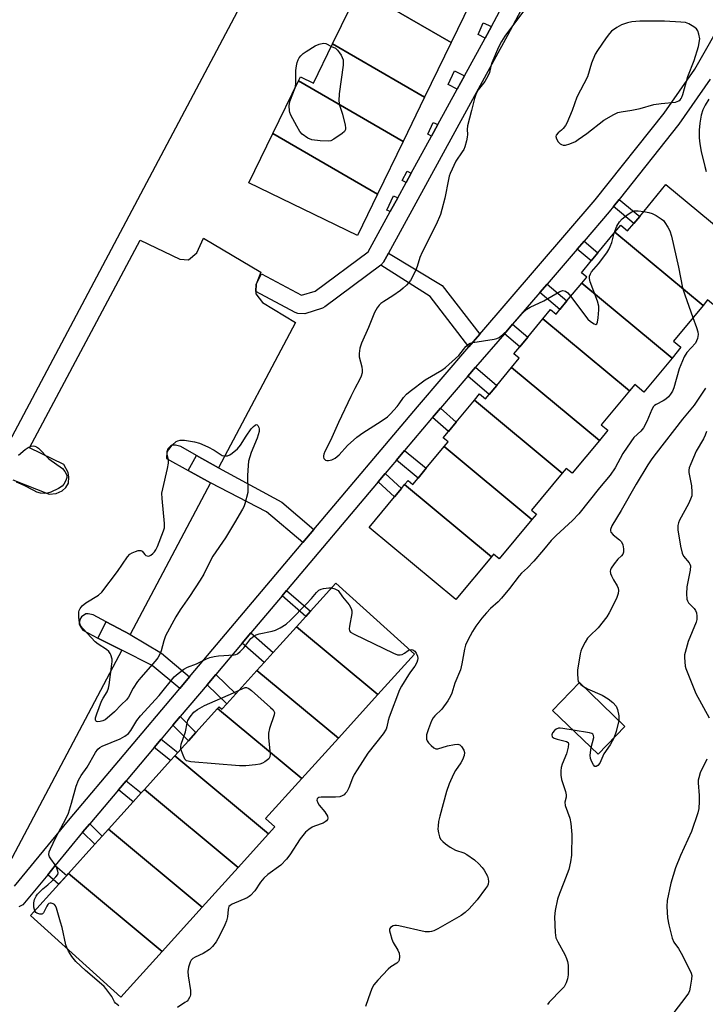
# Model space of a CAD drawing. Units: inches. Extents: x 1267766 to 1273766, y 537451 to 541452.
# Drawn here: x 1271534 to 1271758, y 537678 to 538000 of the extents above; entities that cross this region are included whole.
import ezdxf

# ---------------------------------------------------------------- set-up
doc = ezdxf.new("R2010")
doc.units = ezdxf.units.IN
doc.header["$MEASUREMENT"] = 0
for name, color, linetype in [('BLDG-Footprint', 5, 'Continuous'), ('TRANS-Non Street Sidewalk', 7, 'Continuous'), ('TRANS-Parking Lot', 4, 'Continuous'), ('TRANS-Street Sidewalk', 7, 'Continuous'), ('Undefined', 1, 'Continuous')]:
    doc.layers.add(name, color=color, linetype=linetype)

msp = doc.modelspace()

# ---------------------------------------------------------------- linework, layer by layer
at = {"layer": 'BLDG-Footprint'}
for points, elevation in [([(1271674.93, 537992.65), (1271644.84, 538010.11), (1271654.13, 538029.24), (1271685.34, 538014.09)], 490.81), ([(1271674.93, 537992.65), (1271666.25, 537974.78), (1271636.16, 537992.23), (1271644.84, 538010.11)], 491.11), ([(1271666.25, 537974.78), (1271659.22, 537960.3), (1271625.01, 537980.15), (1271625.66, 537981.5), (1271629.94, 537979.42), (1271636.16, 537992.23)], 491.43), ([(1271659.22, 537960.3), (1271650.86, 537943.09), (1271616.65, 537962.94), (1271625.01, 537980.15)], 491.78), ([(1271650.86, 537943.09), (1271644.29, 537929.55), (1271608.8, 537946.78), (1271616.65, 537962.94)], 491.36), ([(1271757.31, 537906.69), (1271728.51, 537930.64), (1271730.41, 537932.93), (1271732.66, 537931.06), (1271734.68, 537933.5), (1271736.6, 537935.81), (1271745.2, 537946.19), (1271773.74, 537922.54), (1271760.76, 537906.89), (1271758.81, 537908.5)], 489.74), ([(1271757.31, 537906.69), (1271747.64, 537895.02), (1271750.1, 537892.99), (1271747.17, 537889.45), (1271717.65, 537913.98), (1271719.28, 537915.95), (1271717.54, 537917.39), (1271720.75, 537921.26), (1271722.96, 537923.93), (1271728.51, 537930.64)], 490.39), ([(1271747.17, 537889.45), (1271737.97, 537878.36), (1271734.98, 537880.84), (1271733.26, 537878.77), (1271704.96, 537902.3), (1271707.46, 537905.32), (1271709.25, 537903.84), (1271710.53, 537905.39), (1271712.8, 537908.14), (1271717.65, 537913.98)], 490.22), ([(1271733.26, 537878.77), (1271724.02, 537867.61), (1271726.16, 537865.84), (1271723.42, 537862.54), (1271694.72, 537886.4), (1271697.23, 537889.43), (1271695.49, 537890.87), (1271697.37, 537893.14), (1271700, 537896.31), (1271704.96, 537902.3)], 491.45), ([(1271723.42, 537862.54), (1271714.48, 537851.76), (1271712.55, 537853.36), (1271711.27, 537851.81), (1271682.54, 537875.69), (1271684.24, 537877.74), (1271686.2, 537876.12), (1271687.35, 537877.51), (1271689.85, 537880.52), (1271694.72, 537886.4)], 491.47), ([(1271711.27, 537851.81), (1271701.26, 537839.74), (1271702.82, 537838.45), (1271701.32, 537836.65), (1271672.64, 537860.5), (1271673.96, 537862.09), (1271672.36, 537863.41), (1271674.05, 537865.45), (1271676.6, 537868.53), (1271682.54, 537875.69)], 491.03), ([(1271701.32, 537836.65), (1271690.65, 537823.77), (1271688.8, 537825.3), (1271688.12, 537824.5), (1271659.72, 537848.11), (1271660.85, 537849.46), (1271662.42, 537848.16), (1271664.13, 537850.23), (1271666.79, 537853.44), (1271672.64, 537860.5)], 491.11), ([(1271688.12, 537824.5), (1271676.52, 537810.5), (1271648.09, 537834.07), (1271656.37, 537844.06), (1271658.67, 537846.84), (1271659.72, 537848.11)], 491.37), ([(1271650.92, 537779.4), (1271624.31, 537801.53), (1271627.39, 537804.94), (1271628.91, 537806.62), (1271637.25, 537815.85), (1271662.91, 537792.66)], 492.33), ([(1271650.92, 537779.4), (1271638.05, 537765.16), (1271611.43, 537787.28), (1271613.82, 537789.93), (1271616.77, 537793.2), (1271624.31, 537801.53)], 492.7), ([(1271638.05, 537765.16), (1271626.07, 537751.92), (1271598.54, 537774.8), (1271599.1, 537775.42), (1271599.98, 537774.62), (1271601.54, 537776.35), (1271604.49, 537779.61), (1271611.43, 537787.28)], 492.95), ([(1271731.77, 537768.98), (1271723.01, 537759.87), (1271708.1, 537774.21), (1271716.86, 537783.32)], 488.53), ([(1271626.07, 537751.92), (1271614.22, 537738.81), (1271617.23, 537736.09), (1271615.22, 537733.86), (1271584.56, 537759.34), (1271585.56, 537760.45), (1271589.02, 537764.28), (1271591.46, 537766.97), (1271598.54, 537774.8)], 492.95), ([(1271615.22, 537733.86), (1271605.27, 537722.86), (1271574.62, 537748.34), (1271583.2, 537757.84), (1271584.56, 537759.34)], 493.23), ([(1271605.27, 537722.86), (1271593.51, 537709.85), (1271562.86, 537735.33), (1271570.99, 537744.33), (1271573.59, 537747.2), (1271574.62, 537748.34)], 493.34), ([(1271593.51, 537709.85), (1271580.4, 537695.35), (1271549.75, 537720.83), (1271558.4, 537730.41), (1271560.8, 537733.06), (1271562.86, 537735.33)], 492.88), ([(1271580.4, 537695.35), (1271566.92, 537680.44), (1271537.38, 537707.15), (1271546.58, 537717.32), (1271549.21, 537720.23), (1271549.75, 537720.83)], 492.57)]:
    msp.add_lwpolyline(points, close=True, dxfattribs=dict(at, elevation=elevation))
at = {"layer": 'TRANS-Non Street Sidewalk'}
for points in [[(1271688.09, 537997.87), (1271686.02, 537994.09), (1271683.79, 537995.3), (1271685.43, 537999.17)], [(1271679.32, 537981.84), (1271676.89, 537977.39), (1271673.94, 537979), (1271675.98, 537983.44)], [(1271670.56, 537965.82), (1271668.5, 537962.05), (1271667.33, 537962.7), (1271669.02, 537966.54)], [(1271661.87, 537949.92), (1271660.21, 537946.89), (1271658.95, 537947.58), (1271660.57, 537950.65)], [(1271657.46, 537941.86), (1271655.01, 537937.39), (1271653.92, 537937.87), (1271656.08, 537942.51)], [(1271728.01, 537939), (1271729.87, 537941.35), (1271736.6, 537935.81), (1271734.68, 537933.5)], [(1271716.15, 537925.09), (1271718.41, 537927.71), (1271722.96, 537923.93), (1271720.74, 537921.26)], [(1271684.32, 537897.28), (1271680.74, 537893.12), (1271668.05, 537909.64), (1271651.93, 537919.82), (1271652.77, 537920.79), (1271654.42, 537923.8), (1271672.04, 537913.22)], [(1271703.99, 537910.95), (1271706.32, 537913.66), (1271712.8, 537908.14), (1271710.53, 537905.39)], [(1271692.33, 537897.39), (1271695.01, 537900.51), (1271700, 537896.31), (1271697.37, 537893.15)], [(1271680.4, 537883.53), (1271682.95, 537886.49), (1271689.85, 537880.52), (1271687.35, 537877.51)], [(1271668.79, 537870.02), (1271671.4, 537873.05), (1271676.6, 537868.53), (1271674.05, 537865.45)], [(1271657.04, 537856.09), (1271659.73, 537859.28), (1271666.79, 537853.44), (1271664.13, 537850.23)], [(1271598.83, 537853.55), (1271619.51, 537842.31), (1271630.07, 537833.41), (1271626.47, 537829.13), (1271614.58, 537839.15), (1271596.21, 537848.61), (1271588.94, 537852.66), (1271591.7, 537857.62)], [(1271651.02, 537848.95), (1271653.35, 537851.71), (1271658.67, 537846.84), (1271656.37, 537844.05)], [(1271619.63, 537811.72), (1271621.09, 537813.45), (1271628.91, 537806.62), (1271627.39, 537804.94)], [(1271569.98, 537799.03), (1271580.22, 537792.9), (1271589.4, 537785.16), (1271586.17, 537781.33), (1271577.15, 537788.94), (1271567.26, 537793.88), (1271559.41, 537797.89), (1271562.15, 537803.18)], [(1271606.58, 537796.24), (1271609.42, 537799.6), (1271616.77, 537793.2), (1271613.82, 537789.93)], [(1271595.09, 537782.61), (1271597.93, 537785.97), (1271604.49, 537779.61), (1271601.54, 537776.35)], [(1271583.95, 537769.39), (1271586.3, 537772.18), (1271591.46, 537766.97), (1271589.02, 537764.28)], [(1271577.81, 537762.1), (1271580.08, 537764.79), (1271585.56, 537760.45), (1271584.56, 537759.34), (1271583.2, 537757.84)], [(1271566.11, 537748.22), (1271568.61, 537751.19), (1271573.59, 537747.2), (1271570.99, 537744.33)], [(1271554.41, 537734.35), (1271556.72, 537737.09), (1271560.8, 537733.06), (1271558.4, 537730.41)], [(1271542.99, 537720.46), (1271545.48, 537723.5), (1271549.21, 537720.24), (1271546.57, 537717.32)]]:
    msp.add_lwpolyline(points, close=True, dxfattribs=at)
at = {"layer": 'TRANS-Parking Lot'}
msp.add_lwpolyline([(1271531.53, 537849.63), (1271543.42, 537844.9), (1271545.77, 537845.14), (1271547.7, 537846.02), (1271548.9, 537847.17), (1271549.75, 537848.55), (1271549.92, 537850.47), (1271549.69, 537852.02), (1271548.23, 537854.6), (1271537.08, 537860.07), (1271573.18, 537928.01), (1271586.16, 537921.83), (1271589.05, 537921.56), (1271591.8, 537923.89), (1271593.97, 537928.7), (1271612.69, 537917.55), (1271611.18, 537913.63), (1271611.08, 537911.23), (1271611.05, 537910.48), (1271613.25, 537907.6), (1271623.98, 537901.1), (1271598.83, 537853.55), (1271591.7, 537857.62), (1271586.54, 537860.57), (1271584.83, 537861.01), (1271583.74, 537861), (1271583.1, 537860.62), (1271582.23, 537859.78), (1271581.91, 537858.81), (1271581.86, 537856.59), (1271588.94, 537852.66), (1271596.21, 537848.61), (1271569.98, 537799.03), (1271562.15, 537803.18), (1271557.85, 537805.46), (1271556.22, 537805.77), (1271555.44, 537805.75), (1271554, 537804.86), (1271553.54, 537803.93), (1271553.32, 537802.58), (1271553.61, 537801.79), (1271554.53, 537800.42), (1271559.41, 537797.89), (1271567.26, 537793.88), (1271528.34, 537720.32)], dxfattribs=at)
msp.add_polyline3d([(1271650.81, 538089.45, 0), (1271530.28, 537861.86, 0)], dxfattribs=at)
at = {"layer": 'TRANS-Street Sidewalk'}
for points in [[(1271732.3, 538068.07), (1271693.37, 537995.02), (1271654.42, 537923.8), (1271652.77, 537920.79), (1271651.93, 537919.82), (1271633.67, 537906.26), (1271632.81, 537905.81), (1271627.05, 537903.97), (1271624.83, 537904.09), (1271623.88, 537904.34), (1271611.08, 537911.23), (1271611.18, 537913.63), (1271612.91, 537917.06), (1271626, 537910.01), (1271630.49, 537911.37), (1271647.82, 537924.24), (1271655.01, 537937.39), (1271657.46, 537941.86), (1271660.21, 537946.89), (1271661.87, 537949.92), (1271668.5, 537962.05), (1271670.56, 537965.82), (1271676.89, 537977.39), (1271679.32, 537981.84), (1271686.02, 537994.09), (1271688.09, 537997.87), (1271709.33, 538037.72)], [(1271532.15, 537716.74), (1271549.82, 537738.2), (1271586.17, 537781.33), (1271589.4, 537785.16), (1271626.47, 537829.13), (1271630.07, 537833.41), (1271663.91, 537873.55), (1271680.74, 537893.12), (1271684.32, 537897.28), (1271722.06, 537941.17), (1271744.65, 537969.59), (1271754.65, 537983.98), (1271785.91, 538038.87)], [(1271759.65, 537980.67), (1271749.41, 537965.93), (1271729.87, 537941.35), (1271728.01, 537939), (1271726.66, 537937.32), (1271718.41, 537927.71), (1271716.15, 537925.09), (1271706.32, 537913.66), (1271703.99, 537910.95), (1271695.01, 537900.51), (1271692.33, 537897.39), (1271682.95, 537886.49), (1271680.4, 537883.53), (1271671.4, 537873.05), (1271668.79, 537870.02), (1271668.48, 537869.67), (1271659.73, 537859.28), (1271657.04, 537856.09), (1271653.35, 537851.71), (1271651.02, 537848.95), (1271621.09, 537813.45), (1271619.63, 537811.72), (1271609.42, 537799.6), (1271606.58, 537796.24), (1271597.93, 537785.97), (1271595.09, 537782.61), (1271586.3, 537772.18), (1271583.95, 537769.39), (1271580.08, 537764.79), (1271577.81, 537762.1), (1271568.61, 537751.19), (1271566.11, 537748.22), (1271556.72, 537737.09), (1271554.41, 537734.35), (1271545.48, 537723.5), (1271542.99, 537720.46), (1271534.83, 537710.62), (1271533.54, 537709.97)]]:
    msp.add_lwpolyline(points, dxfattribs=at)
at = {"layer": 'Undefined'}
for points, elevation in [([(1271698.95, 538003.36), (1271692.49, 537994.71), (1271691.38, 537993.04), (1271690.47, 537991.19), (1271688.2, 537986), (1271687.86, 537984.92), (1271687.46, 537982.87), (1271687.05, 537981.86), (1271685.96, 537979.93), (1271683.77, 537977.21), (1271683.08, 537975.98), (1271682.54, 537974.37), (1271681.62, 537970.44), (1271680.28, 537965.39), (1271680.15, 537964.26), (1271680.24, 537962.56), (1271680.19, 537961.68), (1271679.95, 537960.53), (1271679.36, 537958.56), (1271679.03, 537957.74), (1271678.59, 537956.93), (1271676.44, 537953.91), (1271674.59, 537949.82), (1271674.29, 537948.98), (1271674.02, 537947.89), (1271672.89, 537941.79), (1271671.92, 537938.11), (1271671.4, 537936.42), (1271670.07, 537933.15), (1271665.47, 537924.14), (1271664.73, 537922.33), (1271663.84, 537919.39), (1271663.25, 537918.04), (1271661.63, 537914.89), (1271661.13, 537914.17), (1271660.35, 537913.3), (1271659.29, 537912.28), (1271658.4, 537911.58), (1271655.84, 537909.84), (1271652.9, 537907.99), (1271651.98, 537907.3), (1271651.41, 537906.73), (1271650.74, 537905.88), (1271649.92, 537904.38), (1271647.89, 537899.49), (1271645.63, 537894.34), (1271645.09, 537892.68), (1271644.84, 537891), (1271644.83, 537889.89), (1271645.73, 537886.55), (1271645.88, 537885.47), (1271645.79, 537884.64), (1271645.49, 537883.55), (1271645.05, 537882.51), (1271643.4, 537879.5), (1271642.13, 537876.91), (1271638.13, 537868.41), (1271635.51, 537862.55), (1271633.66, 537858.88), (1271633.35, 537858.07), (1271633.23, 537857.52), (1271633.2, 537857), (1271633.31, 537856.56), (1271633.83, 537856.12), (1271634.3, 537855.96), (1271634.83, 537855.93), (1271635.94, 537856.19), (1271636.95, 537856.73), (1271638.27, 537857.8), (1271641.06, 537860.85), (1271644.12, 537863.63), (1271646, 537864.97), (1271652.01, 537868.82), (1271654.11, 537870.27), (1271655.15, 537871.25), (1271657.26, 537873.6), (1271657.97, 537874.5), (1271659.4, 537876.62), (1271660.3, 537877.64), (1271661.54, 537878.64), (1271666.49, 537882.3), (1271671.91, 537885.47), (1271673.1, 537886.34), (1271677.47, 537890.26), (1271679.76, 537893.27), (1271680.56, 537894), (1271681.2, 537894.34), (1271681.99, 537894.58), (1271689.02, 537895.69), (1271689.87, 537895.89), (1271690.65, 537896.22), (1271691.8, 537897.12), (1271693.52, 537898.75), (1271698.28, 537904.14), (1271699.69, 537905.47), (1271700.81, 537906.13), (1271705.29, 537908.21), (1271710.47, 537911.25), (1271711.43, 537911.52), (1271711.89, 537911.48), (1271712.33, 537911.33), (1271713.06, 537910.82), (1271714.05, 537909.64)], 490), ([(1271635.77, 537991.43), (1271637.11, 537990.8), (1271637.8, 537990.17), (1271638.47, 537989.3), (1271638.95, 537988.52), (1271639.34, 537987.76), (1271639.61, 537986.98), (1271639.66, 537986.42), (1271639.57, 537985.26), (1271638.28, 537975.91), (1271638.21, 537973.57), (1271638.39, 537972.16), (1271639.42, 537969.28), (1271640.31, 537965.6), (1271640.43, 537964.77), (1271640.41, 537964.26), (1271640.07, 537963.61), (1271639.24, 537962.89), (1271636.56, 537961.08), (1271635.55, 537960.55), (1271634.72, 537960.38), (1271632.05, 537960.53), (1271629.39, 537960.88), (1271628.1, 537961.44), (1271626.23, 537962.7), (1271625.47, 537963.53), (1271624.44, 537965.31), (1271622.49, 537968.96), (1271622.19, 537969.77), (1271622.08, 537970.31), (1271621.99, 537971.98), (1271622.16, 537973.36), (1271623.87, 537977.81)], 492), ([(1271623.87, 537977.81), (1271624.1, 537979.12), (1271624.19, 537983.57), (1271624.34, 537985.03), (1271624.6, 537986.17), (1271624.88, 537986.99), (1271625.28, 537987.69), (1271625.77, 537988.31), (1271626.53, 537989.06), (1271627.47, 537989.73), (1271630.47, 537991.56), (1271631.77, 537992.17), (1271633.17, 537992.45), (1271633.96, 537992.41), (1271635.77, 537991.43)], 492), ([(1271759.25, 537974.16), (1271758.03, 537972.19), (1271757.24, 537970.66), (1271756.67, 537968.9), (1271756.24, 537966.25), (1271756.06, 537963.96), (1271756.05, 537961.46), (1271756.22, 537959.56), (1271756.68, 537957.04), (1271757.86, 537952.14), (1271758.33, 537950.54)], 488), ([(1271728.26, 537930.33), (1271729.11, 537932.58), (1271729.99, 537934.01), (1271730.91, 537935.01), (1271732.82, 537936.59), (1271734.04, 537937.34), (1271734.83, 537937.61), (1271736.14, 537937.68), (1271737.95, 537937.44)], 490), ([(1271737.95, 537937.44), (1271739.58, 537937.13), (1271740.68, 537936.78), (1271741.95, 537936.08), (1271743.67, 537934.97), (1271744.33, 537934.41), (1271744.87, 537933.76), (1271745.79, 537932.31), (1271746.47, 537931.04), (1271747, 537929.37), (1271749.24, 537919.25), (1271750.58, 537912.4), (1271751.33, 537910.14), (1271754.02, 537902.72)], 490), ([(1271714.05, 537909.64), (1271718.5, 537903.62), (1271719.65, 537902.21), (1271720.53, 537901.43), (1271721.68, 537900.68), (1271722.27, 537900.48), (1271722.55, 537900.61), (1271722.79, 537901.21), (1271723, 537902.61), (1271723.28, 537905.28), (1271723.27, 537906.44), (1271722.81, 537908.11), (1271720.38, 537914.4), (1271720.15, 537915.5), (1271720.22, 537916.29), (1271720.47, 537917.04), (1271720.85, 537917.64), (1271723.16, 537920.33), (1271725.83, 537923.94), (1271726.48, 537924.94), (1271726.97, 537925.97), (1271727.44, 537927.3), (1271728.26, 537930.33)], 490), ([(1271754.02, 537902.72), (1271755.22, 537899.45), (1271755.65, 537898.04), (1271755.73, 537897.21), (1271755.47, 537895.88), (1271755.19, 537895.1), (1271754.8, 537894.37), (1271752.01, 537891.24), (1271751.19, 537889.87), (1271749.49, 537885.91), (1271747.72, 537879.75), (1271747.29, 537878.67), (1271746.72, 537877.66), (1271746.02, 537876.77), (1271745.2, 537876.06), (1271744.31, 537875.48), (1271741.94, 537874.29), (1271741.48, 537873.97), (1271741.11, 537873.58), (1271740.58, 537872.65), (1271738.91, 537868.72), (1271737.83, 537866.68), (1271736.93, 537865.6), (1271734.73, 537863.47), (1271733.69, 537862.1), (1271731.09, 537858.27), (1271728.56, 537853.59), (1271726.89, 537851.12), (1271723.45, 537846.99), (1271716.66, 537838.53), (1271714.63, 537836.28), (1271709.27, 537831.41), (1271707.65, 537829.82), (1271705.16, 537826.7), (1271701.93, 537823), (1271699.94, 537820.87), (1271697.94, 537819.05), (1271697.17, 537818.25), (1271694, 537814.05), (1271691.43, 537810.94), (1271690.28, 537809.77), (1271687.85, 537807.57), (1271686.45, 537806.09), (1271684.95, 537804.33), (1271682.99, 537801.77), (1271681.88, 537800.04), (1271680.37, 537797.17), (1271679.63, 537795.57), (1271679.26, 537794.21), (1271678.44, 537789.45), (1271678.02, 537787.51), (1271676.19, 537783.09), (1271675.16, 537779.86), (1271674.75, 537778.82), (1271673.81, 537777.31), (1271671.85, 537774.67), (1271669.62, 537772.47), (1271669.06, 537771.81), (1271668.53, 537770.82), (1271667.48, 537768.14), (1271666.91, 537766.17), (1271666.82, 537765.32), (1271666.89, 537764.77), (1271667.08, 537764.25), (1271667.56, 537763.55), (1271668.35, 537762.69), (1271669.23, 537761.97), (1271669.89, 537761.69), (1271670.58, 537761.66), (1271673.76, 537762.67), (1271676, 537763.08), (1271677.07, 537763.13), (1271677.76, 537762.9), (1271678.31, 537762.38), (1271679.04, 537761.24), (1271679.29, 537760.49), (1271679.17, 537759.41), (1271678.69, 537758.06), (1271678.13, 537757.08), (1271676.36, 537754.56), (1271675.69, 537753.38), (1271674.33, 537750.17), (1271673.45, 537747.68), (1271671.21, 537739.61), (1271670.83, 537737.88), (1271670.65, 537736.45), (1271670.61, 537735.32), (1271670.76, 537734.19), (1271671.12, 537732.83), (1271671.49, 537732.11), (1271672.21, 537731.32), (1271673.04, 537730.61), (1271674.66, 537729.48), (1271676.33, 537728.48), (1271679.1, 537727.57), (1271680.08, 537727.12), (1271682.6, 537725.33), (1271683.99, 537724.06), (1271685.09, 537722.84), (1271685.75, 537721.97), (1271686.33, 537720.99), (1271686.78, 537719.99), (1271687.05, 537719.07), (1271687.14, 537718.21), (1271687.03, 537717.37), (1271686.82, 537716.86), (1271686.2, 537715.91), (1271683.4, 537712.25), (1271680.81, 537709.35), (1271679.55, 537708.09), (1271678.21, 537707.14), (1271670.62, 537702.78), (1271669.31, 537702.11), (1271668.53, 537701.84), (1271667.86, 537701.73), (1271666.48, 537701.78), (1271657.79, 537703.79), (1271657.06, 537703.9), (1271656.53, 537703.86), (1271656.02, 537703.71), (1271655.15, 537703.2), (1271654.88, 537702.84), (1271654.81, 537702.63), (1271654.81, 537702.14), (1271654.96, 537701.33), (1271655.55, 537699.37), (1271655.98, 537698.29), (1271657.5, 537695.82), (1271657.97, 537694.81), (1271658.08, 537693.67), (1271657.93, 537692.56), (1271657.72, 537692.07), (1271657.17, 537691.5), (1271655.23, 537690.31), (1271654.34, 537689.59), (1271650.94, 537686.01), (1271649.63, 537684.48), (1271649.07, 537683.45), (1271648.53, 537682.06), (1271646.94, 537677.33)], 490), ([(1271758.17, 537879.62), (1271754.44, 537874.06), (1271750.64, 537869.47), (1271741.94, 537858.35), (1271740.56, 537856.49), (1271739.27, 537854.53), (1271735.42, 537848.25), (1271730.49, 537839.61), (1271727.45, 537834.61), (1271727.07, 537833.41), (1271727.06, 537832.96), (1271727.2, 537832.51), (1271727.9, 537831.69), (1271729.94, 537829.96), (1271730.61, 537829.3), (1271731.06, 537828.39), (1271731.34, 537827.05), (1271731.31, 537825.99), (1271731.06, 537825.37), (1271730.64, 537824.81), (1271729.5, 537823.7), (1271728.27, 537822.12), (1271727.32, 537820.72), (1271727.09, 537820.24), (1271726.97, 537819.76), (1271727.07, 537819), (1271727.37, 537818.23), (1271728.02, 537816.95), (1271729.18, 537814.93), (1271729.53, 537814.16), (1271729.68, 537813.4), (1271729.59, 537812.41), (1271728.96, 537810.84), (1271726.61, 537806.11), (1271725.88, 537804.83), (1271723.01, 537801.19), (1271720.33, 537798.62), (1271719.57, 537797.8), (1271718.77, 537796.55), (1271717.67, 537794.44), (1271717.36, 537793.61), (1271717.15, 537792.75), (1271716.25, 537787.42), (1271716.23, 537786.24), (1271716.33, 537784.48), (1271716.5, 537783.67), (1271716.75, 537783.21)], 488), ([(1271758.47, 537865.47), (1271758.05, 537864.24), (1271757.43, 537863), (1271755.07, 537858.96), (1271753.28, 537854.91), (1271752.78, 537853.54), (1271752.63, 537852.76), (1271752.63, 537851.99), (1271753.52, 537847.62), (1271753.67, 537845.57), (1271753.61, 537844.42), (1271753.26, 537843.35), (1271752.54, 537841.78), (1271749.66, 537836.4), (1271749.32, 537835.59), (1271749.11, 537834.73), (1271749.04, 537834.15), (1271749.08, 537833.32), (1271749.94, 537827.92), (1271750.47, 537825.64), (1271750.95, 537824.62), (1271752.78, 537822.47), (1271753.04, 537822.01), (1271753.18, 537821.51), (1271753.1, 537820.1), (1271752.05, 537814.68), (1271751.95, 537812.31), (1271752.04, 537810.57), (1271752.18, 537810.04), (1271752.6, 537809.35), (1271754.36, 537807.51), (1271754.88, 537806.87), (1271755.19, 537806.13), (1271755.34, 537805.04), (1271755.29, 537803.93), (1271755.07, 537803.08), (1271752.47, 537796.74), (1271751.43, 537793.2), (1271751.27, 537792.37), (1271751.22, 537791.54), (1271751.52, 537788.73), (1271751.69, 537787.9), (1271752.07, 537786.8), (1271755, 537779.76), (1271759.37, 537771.77)], 486), ([(1271533.4, 537857.67), (1271535.62, 537859.6), (1271536.56, 537860.2), (1271537.56, 537860.63), (1271538.31, 537860.76), (1271538.82, 537860.67), (1271539.32, 537860.47), (1271540.01, 537860.01), (1271543.39, 537856.52), (1271547.82, 537853.39), (1271548.64, 537852.33), (1271549.2, 537851.13), (1271549.27, 537850.38), (1271548.96, 537849.37), (1271548.3, 537848.17), (1271547.74, 537847.56), (1271546.48, 537846.8), (1271544.05, 537845.64), (1271542.93, 537845.27), (1271542.06, 537845.21), (1271540.59, 537845.32), (1271539.45, 537845.6), (1271538.4, 537846.1), (1271535.29, 537847.81), (1271532.8, 537848.88)], 492), ([(1271538.76, 537708.68), (1271538.5, 537709.87), (1271538.45, 537711.27), (1271538.72, 537712.38), (1271539.19, 537713.41), (1271539.67, 537714.09), (1271540.6, 537715.13), (1271541.43, 537715.89), (1271543, 537717.13), (1271544.49, 537718.51), (1271545.7, 537719.73), (1271546.31, 537720.58), (1271546.41, 537721.07), (1271546.35, 537721.59), (1271545.85, 537722.95), (1271545.41, 537723.73), (1271543.98, 537725.61), (1271543.55, 537726.33), (1271543.38, 537727), (1271543.51, 537727.93), (1271543.91, 537728.91), (1271545.7, 537732.65), (1271549.02, 537738.98), (1271549.77, 537740.59), (1271550.82, 537743.86), (1271552.3, 537749.48), (1271553.05, 537751.39), (1271553.89, 537752.94), (1271555.9, 537755.62), (1271558.59, 537760.4), (1271559.4, 537761.56), (1271560.05, 537762.07), (1271560.81, 537762.46), (1271566.73, 537764.92), (1271568.23, 537765.81), (1271569.38, 537766.68), (1271570.15, 537767.59), (1271572.16, 537770.86), (1271573.39, 537772.46), (1271579.4, 537779.08), (1271584.39, 537785.17), (1271585.66, 537786.29), (1271587.47, 537787.65), (1271588.67, 537788.37), (1271591.63, 537789.5), (1271594.96, 537791.13), (1271596.02, 537791.54), (1271597.41, 537791.88), (1271598.83, 537792.11), (1271604.01, 537792.39), (1271604.55, 537792.51), (1271605.04, 537792.73), (1271605.91, 537793.44), (1271607.12, 537794.72), (1271609.41, 537797.73), (1271610.41, 537798.54), (1271611.15, 537798.89), (1271612.2, 537799.24), (1271616.41, 537800.11), (1271617.5, 537800.43), (1271619.03, 537801.21), (1271620.95, 537802.46), (1271622.41, 537803.77), (1271627.64, 537809.06), (1271629.27, 537810.79), (1271630.9, 537812.76), (1271631.69, 537813.5), (1271632.4, 537813.85), (1271633.21, 537814.04), (1271634.9, 537814.26), (1271635.82, 537814.27)], 492), ([(1271635.82, 537814.27), (1271636.84, 537814.03), (1271637.96, 537813.43), (1271639.36, 537811.38), (1271641.54, 537808.79), (1271642.24, 537807.56), (1271642.49, 537806.77), (1271642.49, 537805.91), (1271641.69, 537801.77), (1271641.59, 537800.93), (1271641.71, 537800.19), (1271642.02, 537799.82), (1271643.21, 537799.11), (1271656.08, 537792.97), (1271657.43, 537792.43), (1271658.22, 537792.34), (1271658.95, 537792.5), (1271659.67, 537792.91), (1271660.83, 537793.79), (1271661.36, 537794.06)], 492), ([(1271661.36, 537794.06), (1271661.97, 537794.17), (1271662.41, 537794.07), (1271663.01, 537793.62), (1271663.49, 537792.97), (1271663.88, 537791.95), (1271664.02, 537791.16), (1271663.98, 537790.63), (1271663.72, 537789.85), (1271663.02, 537788.63), (1271661.59, 537786.84), (1271660.94, 537785.9), (1271658.75, 537782.19), (1271658.09, 537780.91), (1271654.68, 537772.03), (1271654.36, 537770.94), (1271653.93, 537768.81), (1271653.64, 537768.05), (1271652.67, 537766.6), (1271647.67, 537760.19), (1271644.19, 537754.8), (1271643.27, 537753.3), (1271642.64, 537752.07), (1271641.45, 537748.87), (1271640.8, 537747.63), (1271640.31, 537746.98), (1271639.92, 537746.62), (1271639.26, 537746.23), (1271638.5, 537745.98), (1271637.07, 537745.87), (1271632.38, 537745.86), (1271631.61, 537745.71), (1271631.29, 537745.52), (1271631.08, 537745.25), (1271631.02, 537744.85), (1271631.3, 537743.94), (1271631.76, 537743.26), (1271633.65, 537741.05), (1271634.53, 537739.67), (1271634.61, 537738.97), (1271634.45, 537738.51), (1271634.15, 537738.1), (1271633.73, 537737.74), (1271633.07, 537737.36), (1271630.26, 537736.34), (1271629.5, 537735.99), (1271628.35, 537735.24), (1271627.31, 537734.36), (1271626.39, 537733.34), (1271625.54, 537732.22), (1271622.16, 537726.92), (1271621.14, 537725.52), (1271619.25, 537723.63), (1271614.97, 537720.5), (1271613.68, 537719.37), (1271612.54, 537718.07), (1271610.68, 537715.18), (1271609.36, 537713.71), (1271608.93, 537713.36), (1271608.17, 537712.94), (1271603.3, 537710.85), (1271602.61, 537710.42), (1271602.26, 537710.06), (1271602.08, 537709.62), (1271601.98, 537709.12), (1271601.81, 537706.72), (1271601.45, 537705.35), (1271600.92, 537704.09), (1271599.19, 537700.46), (1271598.03, 537698.51), (1271596.85, 537696.93), (1271595.88, 537695.96), (1271593.81, 537694.64), (1271591.2, 537693.49), (1271590.48, 537693.09), (1271589.92, 537692.55), (1271589.55, 537691.84), (1271589.02, 537690.24), (1271588.81, 537688.84), (1271588.93, 537687.36), (1271589.64, 537682.59), (1271589.68, 537681.22), (1271589.59, 537680.75), (1271589.39, 537680.25), (1271588.93, 537679.55), (1271588.55, 537679.14), (1271587.89, 537678.63), (1271585.47, 537677.06)], 492), ([(1271586.58, 537761.57), (1271586.48, 537762.34), (1271586.62, 537763.16), (1271588.07, 537767.21), (1271588.62, 537770.07), (1271588.84, 537770.86), (1271589.55, 537772.09), (1271590.82, 537773.65), (1271591.94, 537774.55), (1271594.27, 537775.85), (1271603.72, 537779.95), (1271605.64, 537780.88)], 494), ([(1271605.64, 537780.88), (1271606.82, 537781.42), (1271607.56, 537781.65), (1271608.03, 537781.66), (1271608.73, 537781.36), (1271609.63, 537780.67), (1271615.88, 537775.21), (1271616.69, 537774.41), (1271616.98, 537773.98), (1271617.11, 537773.51), (1271617.03, 537772.72), (1271615.56, 537768.24), (1271615.23, 537766.82), (1271615.25, 537765.19), (1271615.73, 537759.86), (1271615.65, 537759.05), (1271615.27, 537758.4), (1271613.95, 537757.4), (1271613.21, 537756.98), (1271612.41, 537756.66), (1271610.98, 537756.39), (1271607.77, 537756.03), (1271605.7, 537756.1), (1271589.75, 537757.43), (1271588.91, 537757.57), (1271588.41, 537757.74), (1271587.85, 537758.25), (1271587.24, 537759.53), (1271586.58, 537761.57)], 494), ([(1271716.75, 537783.21), (1271717.32, 537782.64), (1271718.24, 537781.99)], 488), ([(1271718.24, 537781.99), (1271719.52, 537781.32), (1271724.35, 537779.2), (1271726.27, 537778.03), (1271727.81, 537776.85), (1271728.86, 537775.55), (1271729.34, 537774.52), (1271729.77, 537772.49), (1271729.82, 537771.61), (1271729.75, 537770.92)], 488), ([(1271714.85, 537767.72), (1271711.45, 537768.34), (1271710.57, 537768.4), (1271710.03, 537768.35), (1271709.33, 537768.1), (1271708.71, 537767.63), (1271708.06, 537766.84), (1271707.83, 537766.22), (1271708.02, 537765.6), (1271708.58, 537765.15), (1271709.64, 537764.77), (1271712.66, 537764.04), (1271713.18, 537763.67), (1271713.3, 537763.27), (1271713.19, 537762.24), (1271712.61, 537759.99), (1271711.29, 537756.64), (1271710.93, 537755.51), (1271710.8, 537754.41), (1271710.78, 537753.02), (1271710.98, 537751.62), (1271712.33, 537747.67), (1271712.58, 537746.61), (1271712.57, 537745.88), (1271712.16, 537744.22), (1271712.27, 537743.12), (1271713.72, 537738.92), (1271714.05, 537737.18), (1271714.4, 537733.65), (1271714.3, 537726.91), (1271713.97, 537724.66), (1271713.4, 537722.17), (1271711.82, 537717.87), (1271710.37, 537714.34), (1271709.77, 537712.49), (1271709, 537708.72), (1271708.78, 537706.66), (1271708.97, 537701.59), (1271709.21, 537699.84), (1271709.8, 537698.5), (1271712.14, 537694.35), (1271712.7, 537693.1), (1271713.03, 537692.07), (1271713.18, 537690.91), (1271713.24, 537688.86), (1271713.21, 537687.69), (1271713, 537686.41), (1271712.57, 537685.1), (1271711.88, 537683.84), (1271711.17, 537683.01), (1271706.97, 537678.74), (1271706.47, 537678.06)], 488), ([(1271729.75, 537770.92), (1271728.86, 537767.35), (1271728.1, 537765.16)], 488), ([(1271720.73, 537762.06), (1271721.56, 537765.37), (1271721.53, 537766.03), (1271721.31, 537766.39), (1271720.93, 537766.64), (1271720.19, 537766.86), (1271714.85, 537767.72)], 488), ([(1271728.1, 537765.16), (1271726.98, 537762.99), (1271724.89, 537760.05), (1271723.59, 537756.95), (1271722.88, 537756.16), (1271722.31, 537755.84), (1271721.96, 537755.9), (1271721.48, 537756.41), (1271720.92, 537757.39), (1271720.48, 537758.48), (1271720.39, 537759.6), (1271720.73, 537762.06)], 488), ([(1271758.6, 537758.24), (1271756.42, 537753.8), (1271755.89, 537752.2), (1271755.75, 537751.37), (1271755.74, 537750.5), (1271756.01, 537746.39), (1271756.01, 537744.37), (1271755.9, 537742.07), (1271755.62, 537740.66), (1271753.56, 537734.64), (1271749.89, 537726.72), (1271748.35, 537722.67), (1271746.78, 537717.66), (1271745.53, 537712.06), (1271745.46, 537710.07), (1271745.65, 537706.36), (1271746.12, 537704.02), (1271747.17, 537699.66), (1271747.79, 537698.39), (1271749.34, 537696.29), (1271750.21, 537694.79), (1271753.11, 537689.06), (1271753.44, 537688.27), (1271753.6, 537687.45), (1271753.53, 537686.3), (1271753.09, 537683.66), (1271752.84, 537682.51), (1271752.52, 537681.71), (1271751.72, 537680.51), (1271747.78, 537675.39)], 486), ([(1271549.31, 537696.37), (1271548.93, 537697.53), (1271547.67, 537703.19), (1271547.21, 537704.9), (1271545.84, 537709.48), (1271545.5, 537710.26), (1271545.19, 537710.69), (1271544.81, 537710.96), (1271544.17, 537711.18), (1271543.74, 537711.18), (1271543.34, 537711.02), (1271543, 537710.68), (1271542.7, 537710.23), (1271541.61, 537707.95), (1271541.28, 537707.63), (1271541.08, 537707.55), (1271540.39, 537707.54), (1271539.45, 537707.84), (1271539.07, 537708.13), (1271538.76, 537708.68)], 492), ([(1271566.2, 537677.54), (1271565.13, 537678.48), (1271564.79, 537678.89), (1271563.94, 537680.59), (1271562.02, 537683.21), (1271561.44, 537683.89), (1271560.58, 537684.7), (1271555.37, 537689.15), (1271552.14, 537692.12), (1271550.88, 537693.72), (1271549.8, 537695.42), (1271549.31, 537696.37)], 492)]:
    msp.add_lwpolyline(points, dxfattribs=dict(at, elevation=elevation))
for points, elevation in [([(1271738.63, 537999.68), (1271736.61, 537999.66), (1271734.07, 537999.46), (1271732.63, 537999.14), (1271730.66, 537998.47), (1271729.11, 537997.6), (1271727.42, 537996.39), (1271726.69, 537995.65), (1271725.64, 537994.23), (1271722.77, 537990.11), (1271722.06, 537988.85), (1271720.89, 537985.92), (1271719.56, 537981.51), (1271716.08, 537974.78), (1271714.52, 537970.48), (1271712.73, 537966.27), (1271712.3, 537965.52), (1271711.6, 537964.57), (1271711.01, 537964.01), (1271709.9, 537963.16), (1271709.32, 537962.34), (1271709.21, 537961.89), (1271709.39, 537961.16), (1271709.98, 537960.2), (1271710.57, 537959.59), (1271711.05, 537959.32), (1271711.56, 537959.16), (1271712.36, 537959.16), (1271713.71, 537959.55), (1271715.55, 537960.33), (1271716.52, 537960.94), (1271719.31, 537962.97), (1271724.84, 537967.25), (1271728.15, 537969.13), (1271729.46, 537969.76), (1271730.57, 537970.06), (1271734.03, 537970.56), (1271736.79, 537971.1), (1271741.23, 537972.39), (1271743.59, 537972.71), (1271748.36, 537973.18), (1271748.9, 537973.34), (1271749.38, 537973.6), (1271749.81, 537973.95), (1271750.16, 537974.36), (1271750.43, 537974.85), (1271750.72, 537975.67), (1271752.36, 537981.61), (1271754.44, 537986.83), (1271755.88, 537991.42), (1271756.26, 537993.94), (1271755.97, 537995.42), (1271755.66, 537996.5), (1271755.2, 537997.2), (1271754.34, 537997.86), (1271752.63, 537998.81), (1271751.57, 537999.18), (1271750.1, 537999.35), (1271744.71, 537999.64)], 488), ([(1271559.43, 537770.48), (1271559, 537770.56), (1271558.71, 537770.79), (1271558.58, 537771.18), (1271558.64, 537771.82), (1271559.03, 537773.12), (1271560.63, 537777.26), (1271561.15, 537778.26), (1271562.46, 537780.33), (1271562.92, 537781.45), (1271563.13, 537782.56), (1271563.99, 537789.33), (1271564.06, 537790.17), (1271564.02, 537791.01), (1271563.65, 537792.37), (1271563.41, 537792.88), (1271562.98, 537793.45), (1271562.18, 537794.11), (1271559.44, 537795.91), (1271558.5, 537796.62), (1271554.59, 537800.9), (1271553.86, 537801.8), (1271553.59, 537802.3), (1271553.43, 537802.81), (1271553.21, 537804.75), (1271553.22, 537806.43), (1271553.32, 537806.93), (1271553.6, 537807.58), (1271554.28, 537808.44), (1271555.42, 537809.4), (1271559.57, 537811.93), (1271560.65, 537812.84), (1271565.8, 537819.61), (1271569.11, 537824.45), (1271569.88, 537825.29), (1271570.62, 537825.75), (1271571.7, 537826.22), (1271572.52, 537826.49), (1271573.27, 537826.57), (1271573.49, 537826.52), (1271573.87, 537826.25), (1271574.73, 537825.21), (1271575.09, 537824.91), (1271575.47, 537824.73), (1271576.04, 537824.71), (1271576.7, 537825.02), (1271577.32, 537825.52), (1271577.9, 537826.1), (1271578.38, 537826.78), (1271578.88, 537827.85), (1271580.88, 537832.93), (1271581.18, 537833.91), (1271581.2, 537835.35), (1271580.4, 537843.5), (1271580.36, 537845.23), (1271580.59, 537846.69), (1271582.13, 537853.39), (1271582.46, 537855.13), (1271582.45, 537856.18), (1271582.03, 537857.83), (1271582.08, 537858.61), (1271582.26, 537859.11), (1271582.56, 537859.59), (1271583.72, 537860.92), (1271585.02, 537862.12), (1271585.5, 537862.41), (1271586.31, 537862.65), (1271587.75, 537862.59), (1271590.96, 537862.05), (1271592.67, 537861.62), (1271595.33, 537860.41), (1271597.42, 537859.33), (1271599.34, 537858.02), (1271600.07, 537857.62), (1271601.06, 537857.44), (1271601.81, 537857.52), (1271602.57, 537857.86), (1271603.29, 537858.32), (1271605.1, 537859.77), (1271606.03, 537860.94), (1271607.88, 537863.91), (1271609.51, 537866.28), (1271610.24, 537867.09), (1271610.81, 537867.56), (1271611.17, 537867.72), (1271611.48, 537867.67), (1271611.75, 537867.4), (1271612.04, 537866.8), (1271612.15, 537866.32), (1271612.1, 537865.49), (1271611.48, 537863.22), (1271609.56, 537858.59), (1271608.7, 537855.78), (1271608.51, 537854.31), (1271608.35, 537851.04), (1271608.4, 537845.44), (1271607.49, 537841.83), (1271607.12, 537840.75), (1271606.75, 537839.99), (1271604.12, 537835.55), (1271601.11, 537830.67), (1271596.97, 537824.63), (1271595.99, 537822.86), (1271594.01, 537818.78), (1271592.89, 537816.82), (1271589.35, 537811.43), (1271586.32, 537807.11), (1271584.94, 537804.84), (1271581.56, 537798.62), (1271580.95, 537796.95), (1271580.09, 537793.69), (1271579.53, 537792.42), (1271578.98, 537791.46), (1271578.08, 537790.31), (1271573.46, 537785.01), (1271572.36, 537783.64), (1271570.97, 537781.49), (1271569.42, 537778.52), (1271568.76, 537777.63), (1271567.17, 537776.17), (1271564.86, 537773.7), (1271562.44, 537771.63), (1271561.73, 537771.13), (1271560.98, 537770.75), (1271560.19, 537770.55)], 492)]:
    msp.add_lwpolyline(points, close=True, dxfattribs=dict(at, elevation=elevation))

doc.saveas('drawing.dxf')
